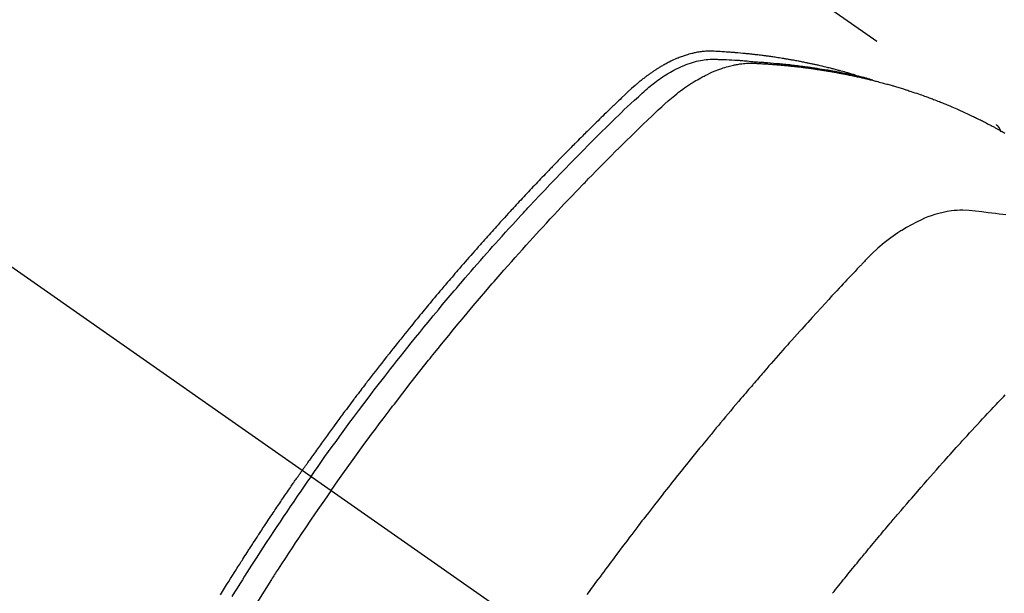
# Model space of a CAD drawing. Extents: x 55896 to 82369, y -25 to 8845.
# Drawn here: x 71967 to 72000, y 6872 to 6891 of the extents above; entities that cross this region are included whole.
import ezdxf

# ---------------------------------------------------------------- set-up
doc = ezdxf.new("R2010")
doc.units = 0
doc.header["$LTSCALE"] = 50
doc.header["$MEASUREMENT"] = 0
doc.linetypes.add('CENTER2', pattern=[1.125, 0.75, -0.125, 0.125, -0.125])
doc.linetypes.add('HIDDEN', pattern=[0.375, 0.25, -0.125])
doc.layers.get('0').update_dxf_attribs({"linetype": 'CONTINUOUS'})
doc.layers.get('DEFPOINTS').update_dxf_attribs({"color": 146, "linetype": 'CONTINUOUS'})
for name, color, linetype in [('150-機器', 8, 'CONTINUOUS'), ('160-文字', 254, 'CONTINUOUS'), ('166-寸法B', 11, 'CONTINUOUS')]:
    doc.layers.add(name, color=color, linetype=linetype)
doc.styles.add('KH001', font='txt')
doc.dimstyles.new('KH1xx030', dxfattribs={"dimscale": 30, "dimtxt": 2, "dimasz": 0.6, "dimexe": 0.3, "dimexo": 1.2, "dimgap": 0.5, "dimtad": 3, "dimdec": 1, "dimdsep": 46, "dimlunit": 6, "dimtxsty": 'KH001', "dimblk": 'DOT', "dimcen": 1, "dimdle": 1, "dimclrd": 256, "dimclre": 256, "dimclrt": 256, "dimadec": 0, "dimazin": 0, "dimtfac": 1, "dimtdec": 1, "dimtix": 1, "dimtmove": 2, "dimatfit": 3, "dimldrblk": 'CLOSEDBLANK', "dimfxl": 1, "dimtolj": 1, "dimtzin": 0, "dimlwd": -1, "dimlwe": -1, "dimarcsym": 0})

# ---------------------------------------------------------------- blocks, each defined once
blk = doc.blocks.new('F402_H')
at = {"layer": '150-機器', "color": 13, "linetype": 'CENTER2'}
blk.add_line((0, 0), (-244.018, -170.863), dxfattribs=at)
at = {"layer": '150-機器', "color": 13, "linetype": 'HIDDEN'}
blk.add_line((-167.274, -89.124), (-227.617, -131.376), dxfattribs=at)
for points in [[(-222.87, -129.707), (-222.806, -129.686), (-222.741, -129.666), (-222.677, -129.646), (-222.612, -129.626), (-222.558, -129.611), (-222.503, -129.595), (-222.448, -129.58), (-222.393, -129.566), (-222.37, -129.559), (-222.347, -129.553), (-222.325, -129.547), (-222.302, -129.541), (-222.265, -129.531), (-222.228, -129.522), (-222.192, -129.512), (-222.155, -129.502), (-222.123, -129.494), (-222.09, -129.486), (-222.058, -129.477), (-222.026, -129.469), (-221.989, -129.46), (-221.951, -129.451), (-221.914, -129.442), (-221.877, -129.433), (-221.812, -129.418), (-221.747, -129.402), (-221.682, -129.387), (-221.617, -129.372), (-221.589, -129.365), (-221.561, -129.359), (-221.533, -129.353), (-221.505, -129.347), (-221.477, -129.341), (-221.449, -129.335), (-221.42, -129.328), (-221.392, -129.322), (-221.364, -129.317), (-221.335, -129.311), (-221.307, -129.305), (-221.278, -129.299), (-221.259, -129.295), (-221.241, -129.291), (-221.222, -129.287), (-221.203, -129.283), (-221.165, -129.275), (-221.128, -129.268), (-221.09, -129.261), (-221.052, -129.254), (-221.023, -129.248), (-220.995, -129.242), (-220.966, -129.236), (-220.938, -129.231), (-220.899, -129.224), (-220.861, -129.217), (-220.823, -129.21), (-220.785, -129.203), (-220.757, -129.198), (-220.728, -129.193), (-220.699, -129.188), (-220.671, -129.183), (-220.642, -129.178), (-220.613, -129.173), (-220.584, -129.168), (-220.555, -129.163), (-220.536, -129.16), (-220.517, -129.156), (-220.497, -129.153), (-220.478, -129.15), (-220.459, -129.147), (-220.44, -129.144), (-220.42, -129.141), (-220.401, -129.138), (-220.353, -129.13), (-220.305, -129.122), (-220.257, -129.115), (-220.208, -129.107), (-220.17, -129.101), (-220.131, -129.096), (-220.092, -129.09), (-220.054, -129.084), (-220.015, -129.079), (-219.976, -129.073), (-219.937, -129.068), (-219.897, -129.062), (-219.873, -129.059), (-219.849, -129.056), (-219.824, -129.053), (-219.8, -129.05), (-219.756, -129.045), (-219.712, -129.039), (-219.668, -129.034), (-219.624, -129.028), (-219.585, -129.024), (-219.546, -129.019), (-219.506, -129.014), (-219.467, -129.009), (-219.438, -129.006), (-219.408, -129.003), (-219.379, -129), (-219.349, -128.997), (-219.32, -128.993), (-219.29, -128.99), (-219.26, -128.987), (-219.23, -128.984), (-219.211, -128.982), (-219.191, -128.98), (-219.171, -128.978), (-219.152, -128.976), (-219.072, -128.969), (-218.993, -128.961), (-218.913, -128.954), (-218.834, -128.947), (-218.804, -128.945), (-218.774, -128.943), (-218.744, -128.94), (-218.715, -128.938), (-218.685, -128.936), (-218.655, -128.933), (-218.625, -128.931), (-218.595, -128.928), (-218.575, -128.927), (-218.555, -128.926), (-218.535, -128.924), (-218.514, -128.923), (-218.464, -128.92), (-218.414, -128.917), (-218.364, -128.914), (-218.314, -128.911), (-218.263, -128.908), (-218.213, -128.905), (-218.163, -128.902), (-218.112, -128.9), (-218.071, -128.898), (-218.03, -128.896), (-217.989, -128.895), (-217.947, -128.895), (-217.907, -128.896), (-217.866, -128.897), (-217.825, -128.9), (-217.785, -128.903), (-217.746, -128.907), (-217.707, -128.911), (-217.668, -128.916), (-217.63, -128.921), (-217.59, -128.927), (-217.55, -128.934), (-217.51, -128.941), (-217.47, -128.949), (-217.442, -128.955), (-217.414, -128.962), (-217.386, -128.968), (-217.358, -128.975), (-217.31, -128.988), (-217.262, -129), (-217.215, -129.014), (-217.167, -129.028), (-217.135, -129.039), (-217.103, -129.049), (-217.071, -129.06), (-217.04, -129.072), (-217.004, -129.085), (-216.969, -129.098), (-216.933, -129.112), (-216.898, -129.126), (-216.872, -129.136), (-216.846, -129.147), (-216.82, -129.158), (-216.795, -129.169), (-216.745, -129.191), (-216.696, -129.214), (-216.647, -129.237), (-216.599, -129.261), (-216.563, -129.279), (-216.527, -129.298), (-216.492, -129.317), (-216.456, -129.336), (-216.426, -129.352), (-216.397, -129.369), (-216.367, -129.385), (-216.338, -129.402), (-216.318, -129.414), (-216.299, -129.426), (-216.279, -129.438), (-216.26, -129.45), (-216.237, -129.464), (-216.214, -129.478), (-216.191, -129.492), (-216.168, -129.506), (-216.148, -129.519), (-216.129, -129.531), (-216.109, -129.544), (-216.09, -129.557), (-216.067, -129.573), (-216.044, -129.588), (-216.021, -129.604), (-215.998, -129.62), (-215.975, -129.636), (-215.952, -129.652), (-215.929, -129.668), (-215.906, -129.684), (-215.886, -129.698), (-215.867, -129.712), (-215.847, -129.727), (-215.828, -129.741), (-215.805, -129.758), (-215.783, -129.775), (-215.76, -129.792), (-215.738, -129.81), (-215.709, -129.832), (-215.68, -129.855), (-215.651, -129.878), (-215.623, -129.901), (-215.6, -129.919), (-215.578, -129.937), (-215.556, -129.956), (-215.535, -129.974), (-215.513, -129.993), (-215.491, -130.012), (-215.469, -130.03), (-215.447, -130.049), (-215.331, -130.152), (-215.218, -130.257), (-215.106, -130.364), (-214.995, -130.471), (-214.942, -130.521), (-214.888, -130.572), (-214.835, -130.623), (-214.782, -130.673), (-214.755, -130.699), (-214.729, -130.724), (-214.702, -130.75), (-214.675, -130.775), (-214.609, -130.839), (-214.543, -130.903), (-214.477, -130.967), (-214.411, -131.031), (-214.358, -131.083), (-214.305, -131.134), (-214.252, -131.186), (-214.2, -131.237), (-214.147, -131.289), (-214.094, -131.341), (-214.041, -131.393), (-213.989, -131.445), (-213.949, -131.484), (-213.909, -131.523), (-213.87, -131.562), (-213.831, -131.601), (-213.791, -131.64), (-213.752, -131.679), (-213.713, -131.718), (-213.673, -131.758), (-213.621, -131.81), (-213.568, -131.863), (-213.515, -131.916), (-213.463, -131.968), (-213.45, -131.981), (-213.437, -131.994), (-213.423, -132.007), (-213.41, -132.02), (-213.371, -132.06), (-213.332, -132.1), (-213.293, -132.14), (-213.254, -132.18), (-213.175, -132.259), (-213.097, -132.339), (-213.019, -132.419), (-212.94, -132.498), (-212.901, -132.538), (-212.862, -132.578), (-212.824, -132.618), (-212.785, -132.658), (-212.758, -132.685), (-212.732, -132.712), (-212.706, -132.739), (-212.68, -132.766), (-212.654, -132.792), (-212.629, -132.819), (-212.603, -132.846), (-212.577, -132.873), (-212.538, -132.914), (-212.499, -132.954), (-212.46, -132.995), (-212.421, -133.035), (-212.369, -133.09), (-212.317, -133.144), (-212.266, -133.198), (-212.214, -133.252), (-212.162, -133.307), (-212.11, -133.361), (-212.058, -133.416), (-212.007, -133.47), (-211.955, -133.525), (-211.904, -133.579), (-211.852, -133.634), (-211.801, -133.689), (-211.75, -133.744), (-211.699, -133.799), (-211.648, -133.853), (-211.596, -133.908), (-211.545, -133.964), (-211.494, -134.019), (-211.443, -134.074), (-211.392, -134.129), (-211.353, -134.171), (-211.315, -134.213), (-211.277, -134.254), (-211.239, -134.296), (-211.175, -134.365), (-211.112, -134.435), (-211.048, -134.504), (-210.985, -134.573), (-210.946, -134.615), (-210.908, -134.657), (-210.87, -134.699), (-210.832, -134.741), (-210.781, -134.797), (-210.731, -134.853), (-210.68, -134.909), (-210.63, -134.965), (-210.579, -135.022), (-210.529, -135.078), (-210.479, -135.134), (-210.428, -135.191), (-210.378, -135.247), (-210.328, -135.304), (-210.278, -135.36), (-210.227, -135.417), (-210.165, -135.488), (-210.102, -135.559), (-210.039, -135.63), (-209.977, -135.701), (-209.914, -135.773), (-209.852, -135.844), (-209.789, -135.915), (-209.727, -135.987), (-209.665, -136.058), (-209.603, -136.13), (-209.541, -136.202), (-209.479, -136.273), (-209.429, -136.331), (-209.38, -136.389), (-209.33, -136.447), (-209.281, -136.504), (-209.231, -136.563), (-209.181, -136.621), (-209.132, -136.679), (-209.082, -136.737), (-209.046, -136.781), (-209.009, -136.824), (-208.972, -136.868), (-208.935, -136.911), (-208.873, -136.984), (-208.812, -137.057), (-208.75, -137.13), (-208.689, -137.203), (-208.64, -137.262), (-208.592, -137.321), (-208.543, -137.379), (-208.494, -137.438), (-208.446, -137.497), (-208.397, -137.555), (-208.348, -137.614), (-208.299, -137.673), (-208.251, -137.732), (-208.202, -137.79), (-208.154, -137.849), (-208.105, -137.908), (-208.057, -137.967), (-208.009, -138.027), (-207.961, -138.086), (-207.913, -138.145), (-207.841, -138.234), (-207.768, -138.323), (-207.696, -138.412), (-207.624, -138.502), (-207.588, -138.546), (-207.552, -138.591), (-207.517, -138.635), (-207.481, -138.68), (-207.421, -138.755), (-207.362, -138.83), (-207.302, -138.905), (-207.243, -138.98), (-207.16, -139.085), (-207.077, -139.19), (-206.994, -139.295), (-206.912, -139.401), (-206.841, -139.491), (-206.77, -139.582), (-206.7, -139.673), (-206.629, -139.764), (-206.594, -139.81), (-206.559, -139.855), (-206.523, -139.901), (-206.488, -139.947), (-206.459, -139.985), (-206.429, -140.024), (-206.399, -140.063), (-206.37, -140.101), (-206.33, -140.154), (-206.289, -140.207), (-206.249, -140.26), (-206.208, -140.313), (-206.185, -140.344), (-206.162, -140.375), (-206.138, -140.406), (-206.115, -140.436), (-206.091, -140.467), (-206.068, -140.497), (-206.045, -140.528), (-206.022, -140.559), (-206.01, -140.574), (-205.999, -140.59), (-205.987, -140.605), (-205.976, -140.62), (-205.93, -140.682), (-205.884, -140.744), (-205.838, -140.805), (-205.792, -140.866), (-205.769, -140.897), (-205.746, -140.928), (-205.723, -140.959), (-205.7, -140.989), (-205.665, -141.035), (-205.631, -141.082), (-205.596, -141.128), (-205.562, -141.174), (-205.539, -141.205), (-205.516, -141.236), (-205.493, -141.267), (-205.47, -141.298), (-205.425, -141.359), (-205.379, -141.421), (-205.334, -141.483), (-205.289, -141.544), (-205.255, -141.591), (-205.221, -141.638), (-205.187, -141.684), (-205.154, -141.731), (-205.12, -141.777), (-205.086, -141.824), (-205.052, -141.871), (-205.018, -141.917), (-204.984, -141.964), (-204.95, -142.01), (-204.916, -142.057), (-204.883, -142.104), (-204.849, -142.15), (-204.816, -142.197), (-204.782, -142.244), (-204.749, -142.291), (-204.716, -142.338), (-204.682, -142.385), (-204.649, -142.431), (-204.616, -142.478), (-204.593, -142.509), (-204.571, -142.541), (-204.549, -142.572), (-204.527, -142.603), (-204.502, -142.638), (-204.478, -142.672), (-204.453, -142.707), (-204.429, -142.742), (-204.414, -142.762), (-204.4, -142.782), (-204.386, -142.802), (-204.371, -142.823), (-204.355, -142.846), (-204.338, -142.87), (-204.322, -142.893), (-204.305, -142.917), (-204.289, -142.94), (-204.272, -142.963), (-204.256, -142.987), (-204.24, -143.01)], [(-205.21, -143.69), (-205.437, -143.368), (-205.665, -143.048), (-205.894, -142.727), (-206.124, -142.408), (-206.236, -142.255), (-206.348, -142.102), (-206.461, -141.949), (-206.574, -141.796), (-206.703, -141.622), (-206.833, -141.448), (-206.964, -141.275), (-207.094, -141.101), (-207.127, -141.058), (-207.159, -141.015), (-207.192, -140.972), (-207.225, -140.929), (-207.253, -140.891), (-207.282, -140.854), (-207.31, -140.817), (-207.339, -140.78), (-207.624, -140.409), (-207.911, -140.04), (-208.2, -139.673), (-208.49, -139.306), (-208.54, -139.243), (-208.591, -139.18), (-208.642, -139.117), (-208.692, -139.054), (-208.811, -138.907), (-208.93, -138.76), (-209.049, -138.613), (-209.169, -138.467), (-209.323, -138.279), (-209.478, -138.092), (-209.633, -137.906), (-209.789, -137.72), (-209.997, -137.473), (-210.206, -137.227), (-210.416, -136.981), (-210.626, -136.737), (-210.697, -136.656), (-210.767, -136.575), (-210.837, -136.494), (-210.908, -136.413), (-211.032, -136.272), (-211.156, -136.131), (-211.28, -135.99), (-211.405, -135.85), (-211.529, -135.71), (-211.654, -135.571), (-211.779, -135.432), (-211.905, -135.293), (-212.013, -135.175), (-212.121, -135.057), (-212.229, -134.938), (-212.337, -134.82), (-212.464, -134.683), (-212.591, -134.547), (-212.718, -134.41), (-212.845, -134.274), (-213.064, -134.042), (-213.283, -133.811), (-213.503, -133.581), (-213.724, -133.351), (-213.761, -133.314), (-213.797, -133.276), (-213.834, -133.238), (-213.871, -133.2), (-214, -133.068), (-214.13, -132.936), (-214.26, -132.804), (-214.39, -132.672), (-214.519, -132.541), (-214.65, -132.41), (-214.78, -132.28), (-214.911, -132.15), (-214.967, -132.095), (-215.023, -132.039), (-215.079, -131.984), (-215.136, -131.928), (-215.323, -131.745), (-215.511, -131.562), (-215.699, -131.38), (-215.888, -131.198), (-216.001, -131.09), (-216.114, -130.982), (-216.228, -130.874), (-216.343, -130.768), (-216.45, -130.669), (-216.56, -130.573), (-216.67, -130.477), (-216.783, -130.384), (-216.848, -130.332), (-216.915, -130.281), (-216.982, -130.23), (-217.05, -130.18), (-217.116, -130.133), (-217.183, -130.087), (-217.251, -130.042), (-217.319, -129.997), (-217.349, -129.978), (-217.378, -129.959), (-217.408, -129.94), (-217.438, -129.922), (-217.493, -129.888), (-217.548, -129.856), (-217.603, -129.825), (-217.659, -129.794), (-217.697, -129.773), (-217.735, -129.753), (-217.773, -129.733), (-217.811, -129.714), (-217.886, -129.677), (-217.961, -129.641), (-218.037, -129.606), (-218.114, -129.573), (-218.176, -129.548), (-218.239, -129.523), (-218.302, -129.5), (-218.365, -129.477), (-218.418, -129.46), (-218.471, -129.443), (-218.525, -129.426), (-218.578, -129.411), (-218.623, -129.399), (-218.667, -129.388), (-218.712, -129.377), (-218.757, -129.367), (-218.792, -129.359), (-218.828, -129.352), (-218.864, -129.345), (-218.901, -129.339), (-218.936, -129.333), (-218.971, -129.327), (-219.006, -129.322), (-219.042, -129.318), (-219.095, -129.312), (-219.149, -129.307), (-219.202, -129.303), (-219.256, -129.3), (-219.297, -129.299), (-219.338, -129.298), (-219.379, -129.298), (-219.42, -129.299), (-219.453, -129.3), (-219.485, -129.302), (-219.518, -129.303), (-219.551, -129.305), (-219.587, -129.307), (-219.623, -129.309), (-219.659, -129.311), (-219.695, -129.313), (-219.738, -129.316), (-219.781, -129.318), (-219.824, -129.321), (-219.867, -129.324), (-219.903, -129.326), (-219.938, -129.328), (-219.974, -129.331), (-220.01, -129.334), (-220.046, -129.336), (-220.081, -129.339), (-220.117, -129.342), (-220.153, -129.345), (-220.188, -129.348), (-220.224, -129.35), (-220.26, -129.353), (-220.295, -129.356), (-220.331, -129.359), (-220.366, -129.362), (-220.401, -129.365), (-220.437, -129.368), (-220.482, -129.373), (-220.527, -129.377), (-220.572, -129.382), (-220.617, -129.386), (-220.657, -129.39), (-220.696, -129.395), (-220.736, -129.399), (-220.775, -129.403), (-220.811, -129.407), (-220.846, -129.411), (-220.881, -129.415), (-220.916, -129.419), (-220.979, -129.426), (-221.042, -129.433), (-221.105, -129.441), (-221.168, -129.449), (-221.189, -129.452), (-221.21, -129.455), (-221.231, -129.458), (-221.252, -129.46), (-221.293, -129.466), (-221.335, -129.472), (-221.377, -129.478), (-221.418, -129.483), (-221.453, -129.488), (-221.488, -129.493), (-221.522, -129.497), (-221.557, -129.502), (-221.584, -129.507), (-221.612, -129.511), (-221.639, -129.515), (-221.667, -129.52), (-221.701, -129.525), (-221.736, -129.53), (-221.77, -129.536), (-221.805, -129.541), (-221.832, -129.545), (-221.86, -129.55), (-221.887, -129.554), (-221.915, -129.559), (-221.942, -129.563), (-221.969, -129.568), (-221.997, -129.573), (-222.024, -129.578), (-222.045, -129.581), (-222.065, -129.584), (-222.086, -129.588), (-222.106, -129.591), (-222.147, -129.598), (-222.188, -129.606), (-222.229, -129.613), (-222.27, -129.621), (-222.297, -129.626), (-222.324, -129.631), (-222.351, -129.637), (-222.379, -129.642), (-222.412, -129.648), (-222.446, -129.655), (-222.48, -129.661), (-222.514, -129.667), (-222.541, -129.673), (-222.568, -129.678), (-222.595, -129.684), (-222.622, -129.689), (-222.662, -129.698), (-222.703, -129.706), (-222.743, -129.714), (-222.783, -129.723), (-222.81, -129.728), (-222.837, -129.734), (-222.864, -129.74), (-222.891, -129.746), (-222.931, -129.754), (-222.971, -129.763), (-223.011, -129.772), (-223.051, -129.782), (-223.084, -129.789), (-223.117, -129.797), (-223.15, -129.805), (-223.183, -129.812), (-223.21, -129.818), (-223.237, -129.825), (-223.264, -129.831), (-223.29, -129.837), (-223.33, -129.847), (-223.37, -129.856), (-223.409, -129.866), (-223.449, -129.876), (-223.482, -129.885), (-223.515, -129.893), (-223.548, -129.901), (-223.581, -129.91), (-223.627, -129.922), (-223.673, -129.934), (-223.718, -129.946), (-223.764, -129.958), (-223.803, -129.969), (-223.842, -129.98), (-223.882, -129.99), (-223.921, -130.001), (-223.96, -130.012), (-223.999, -130.022), (-224.038, -130.033), (-224.077, -130.044), (-224.102, -130.052), (-224.128, -130.06), (-224.154, -130.068), (-224.18, -130.075), (-224.219, -130.087), (-224.257, -130.098), (-224.296, -130.11), (-224.334, -130.121), (-224.373, -130.133), (-224.412, -130.145), (-224.45, -130.157), (-224.489, -130.169), (-224.514, -130.177), (-224.54, -130.185), (-224.566, -130.193), (-224.591, -130.201), (-224.629, -130.214), (-224.668, -130.226), (-224.706, -130.239), (-224.744, -130.251), (-224.807, -130.272), (-224.871, -130.293), (-224.934, -130.314), (-224.997, -130.336), (-225.048, -130.353), (-225.098, -130.371), (-225.148, -130.389), (-225.198, -130.407), (-225.236, -130.421), (-225.273, -130.434), (-225.31, -130.448), (-225.347, -130.462), (-225.385, -130.476), (-225.422, -130.49), (-225.46, -130.504), (-225.497, -130.518), (-225.547, -130.537), (-225.596, -130.556), (-225.645, -130.576), (-225.695, -130.595), (-225.732, -130.61), (-225.769, -130.624), (-225.806, -130.639), (-225.843, -130.654), (-225.879, -130.669), (-225.916, -130.684), (-225.953, -130.699), (-225.989, -130.714), (-226.05, -130.74), (-226.111, -130.765), (-226.171, -130.792), (-226.232, -130.818), (-226.28, -130.839), (-226.328, -130.86), (-226.376, -130.882), (-226.424, -130.903), (-226.448, -130.914), (-226.472, -130.924), (-226.497, -130.935), (-226.521, -130.946), (-226.568, -130.968), (-226.616, -130.99), (-226.664, -131.012), (-226.711, -131.034), (-226.735, -131.046), (-226.758, -131.057), (-226.782, -131.068), (-226.806, -131.08), (-226.841, -131.097), (-226.877, -131.114), (-226.912, -131.131), (-226.947, -131.149), (-226.971, -131.16), (-226.994, -131.171), (-227.017, -131.183), (-227.041, -131.194), (-227.076, -131.212), (-227.111, -131.229), (-227.146, -131.247), (-227.181, -131.265), (-227.228, -131.289), (-227.274, -131.313), (-227.32, -131.337), (-227.367, -131.362), (-227.401, -131.38), (-227.436, -131.399), (-227.47, -131.417), (-227.505, -131.436), (-227.528, -131.448), (-227.551, -131.46), (-227.574, -131.473), (-227.597, -131.485), (-227.62, -131.498), (-227.643, -131.51), (-227.666, -131.522), (-227.689, -131.535), (-227.702, -131.543), (-227.716, -131.55), (-227.729, -131.558), (-227.743, -131.566), (-227.775, -131.584), (-227.807, -131.602), (-227.839, -131.62), (-227.871, -131.638), (-227.905, -131.657)], [(-204.534, -143.216), (-204.651, -143.05), (-204.768, -142.884), (-204.885, -142.718), (-205.003, -142.552), (-205.126, -142.381), (-205.25, -142.21), (-205.374, -142.039), (-205.498, -141.868), (-205.613, -141.71), (-205.729, -141.552), (-205.845, -141.395), (-205.962, -141.237), (-206.136, -141.004), (-206.311, -140.771), (-206.487, -140.539), (-206.664, -140.307), (-206.752, -140.192), (-206.841, -140.078), (-206.929, -139.963), (-207.018, -139.849), (-207.119, -139.719), (-207.221, -139.588), (-207.323, -139.459), (-207.425, -139.329), (-207.546, -139.176), (-207.667, -139.023), (-207.789, -138.87), (-207.911, -138.718), (-208.052, -138.543), (-208.193, -138.368), (-208.335, -138.194), (-208.478, -138.02), (-208.563, -137.916), (-208.649, -137.812), (-208.735, -137.708), (-208.821, -137.605), (-208.955, -137.444), (-209.089, -137.284), (-209.224, -137.124), (-209.359, -136.964), (-209.427, -136.884), (-209.495, -136.804), (-209.563, -136.725), (-209.631, -136.645), (-209.728, -136.532), (-209.826, -136.419), (-209.923, -136.306), (-210.021, -136.194), (-210.128, -136.07), (-210.236, -135.947), (-210.345, -135.824), (-210.453, -135.701), (-210.552, -135.59), (-210.65, -135.479), (-210.749, -135.368), (-210.848, -135.257), (-210.967, -135.125), (-211.086, -134.992), (-211.205, -134.861), (-211.325, -134.729), (-211.415, -134.631), (-211.505, -134.532), (-211.596, -134.434), (-211.686, -134.337), (-211.737, -134.282), (-211.787, -134.228), (-211.837, -134.174), (-211.888, -134.12), (-212.059, -133.937), (-212.231, -133.754), (-212.403, -133.572), (-212.576, -133.39), (-212.688, -133.274), (-212.801, -133.157), (-212.913, -133.041), (-213.026, -132.925), (-213.128, -132.819), (-213.23, -132.714), (-213.333, -132.609), (-213.436, -132.504), (-213.538, -132.4), (-213.641, -132.295), (-213.744, -132.191), (-213.847, -132.086), (-213.971, -131.962), (-214.095, -131.838), (-214.219, -131.714), (-214.344, -131.59), (-214.458, -131.477), (-214.572, -131.365), (-214.687, -131.252), (-214.801, -131.14), (-214.895, -131.048), (-214.988, -130.956), (-215.082, -130.865), (-215.177, -130.775), (-215.304, -130.658), (-215.433, -130.543), (-215.562, -130.428), (-215.69, -130.312), (-215.746, -130.261), (-215.801, -130.21), (-215.858, -130.16), (-215.914, -130.11), (-215.96, -130.071), (-216.006, -130.033), (-216.053, -129.996), (-216.1, -129.959), (-216.156, -129.917), (-216.212, -129.875), (-216.269, -129.834), (-216.326, -129.795), (-216.43, -129.726), (-216.536, -129.66), (-216.643, -129.597), (-216.752, -129.538), (-216.838, -129.493), (-216.926, -129.452), (-217.014, -129.412), (-217.103, -129.374), (-217.171, -129.347), (-217.24, -129.322), (-217.309, -129.298), (-217.379, -129.275), (-217.447, -129.255), (-217.516, -129.237), (-217.585, -129.221), (-217.654, -129.206), (-217.715, -129.194), (-217.776, -129.184), (-217.837, -129.176), (-217.898, -129.17), (-217.977, -129.166), (-218.055, -129.165), (-218.133, -129.167), (-218.212, -129.169), (-218.248, -129.17), (-218.285, -129.172), (-218.322, -129.173), (-218.358, -129.174), (-218.4, -129.176), (-218.442, -129.177), (-218.485, -129.179), (-218.527, -129.18), (-218.615, -129.184), (-218.703, -129.189), (-218.791, -129.194), (-218.879, -129.199), (-218.915, -129.201), (-218.951, -129.203), (-218.987, -129.206), (-219.024, -129.208), (-219.073, -129.211), (-219.122, -129.215), (-219.172, -129.219), (-219.221, -129.223), (-219.284, -129.23), (-219.348, -129.238), (-219.411, -129.245), (-219.474, -129.252), (-219.522, -129.255), (-219.571, -129.258), (-219.619, -129.261), (-219.668, -129.263), (-219.702, -129.265), (-219.735, -129.268), (-219.769, -129.27), (-219.803, -129.273), (-219.903, -129.28), (-220.004, -129.288), (-220.105, -129.296), (-220.205, -129.305), (-220.258, -129.309), (-220.31, -129.314), (-220.363, -129.319), (-220.416, -129.324), (-220.453, -129.328), (-220.491, -129.332), (-220.529, -129.336), (-220.567, -129.34), (-220.605, -129.345), (-220.643, -129.349), (-220.681, -129.353), (-220.719, -129.357), (-220.771, -129.363), (-220.822, -129.37), (-220.874, -129.376), (-220.926, -129.382), (-220.983, -129.39), (-221.04, -129.397), (-221.096, -129.404), (-221.153, -129.412), (-221.19, -129.417), (-221.228, -129.422), (-221.265, -129.428), (-221.303, -129.433), (-221.34, -129.438), (-221.377, -129.443), (-221.415, -129.448), (-221.452, -129.454), (-221.49, -129.459), (-221.527, -129.465), (-221.564, -129.47), (-221.601, -129.476), (-221.675, -129.488), (-221.75, -129.499), (-221.824, -129.511), (-221.898, -129.522), (-221.926, -129.527), (-221.954, -129.532), (-221.982, -129.536), (-222.01, -129.541), (-222.056, -129.548), (-222.102, -129.556), (-222.149, -129.564), (-222.195, -129.572), (-222.246, -129.581), (-222.297, -129.59), (-222.347, -129.6), (-222.398, -129.609), (-222.457, -129.62), (-222.517, -129.632), (-222.576, -129.644), (-222.635, -129.656), (-222.662, -129.662), (-222.689, -129.668), (-222.716, -129.673), (-222.743, -129.679), (-222.797, -129.691), (-222.851, -129.703), (-222.906, -129.716), (-222.96, -129.729), (-223, -129.738), (-223.04, -129.748), (-223.08, -129.758), (-223.121, -129.768), (-223.147, -129.775), (-223.174, -129.782), (-223.201, -129.789), (-223.227, -129.797), (-223.284, -129.812), (-223.341, -129.829), (-223.398, -129.845), (-223.454, -129.862)], [(-227.606, -131.368), (-227.607, -131.369), (-227.61, -131.371), (-227.611, -131.372), (-227.613, -131.373), (-227.615, -131.375), (-227.617, -131.376), (-227.619, -131.377), (-227.62, -131.379), (-227.622, -131.38), (-227.624, -131.381), (-227.626, -131.383), (-227.627, -131.384), (-227.629, -131.386), (-227.631, -131.387), (-227.633, -131.388), (-227.634, -131.39), (-227.636, -131.392), (-227.638, -131.393), (-227.64, -131.394), (-227.641, -131.396), (-227.642, -131.398), (-227.645, -131.399), (-227.646, -131.401), (-227.648, -131.402), (-227.649, -131.404), (-227.651, -131.406), (-227.653, -131.407), (-227.654, -131.409), (-227.655, -131.41), (-227.656, -131.412), (-227.659, -131.414), (-227.66, -131.416), (-227.662, -131.417), (-227.663, -131.419), (-227.665, -131.421), (-227.666, -131.423), (-227.668, -131.424), (-227.669, -131.426), (-227.67, -131.427), (-227.672, -131.43), (-227.673, -131.431), (-227.675, -131.433), (-227.676, -131.435), (-227.677, -131.437), (-227.68, -131.438), (-227.681, -131.44), (-227.682, -131.442), (-227.683, -131.443), (-227.684, -131.445), (-227.686, -131.448), (-227.687, -131.45), (-227.689, -131.451), (-227.69, -131.453), (-227.691, -131.455), (-227.692, -131.457), (-227.693, -131.459), (-227.695, -131.461), (-227.697, -131.462), (-227.698, -131.464), (-227.699, -131.466), (-227.7, -131.468), (-227.701, -131.47), (-227.702, -131.472), (-227.704, -131.475), (-227.705, -131.477), (-227.706, -131.479), (-227.707, -131.481), (-227.708, -131.483), (-227.709, -131.485), (-227.71, -131.487), (-227.711, -131.489), (-227.712, -131.49), (-227.714, -131.492), (-227.715, -131.495), (-227.716, -131.497), (-227.718, -131.499), (-227.718, -131.502), (-227.719, -131.504), (-227.72, -131.506), (-227.721, -131.508), (-227.722, -131.51), (-227.723, -131.511), (-227.724, -131.514), (-227.725, -131.516), (-227.726, -131.518), (-227.727, -131.52), (-227.728, -131.523), (-227.729, -131.525), (-227.73, -131.527), (-227.731, -131.529), (-227.731, -131.532), (-227.732, -131.534), (-227.733, -131.535), (-227.734, -131.538), (-227.735, -131.54), (-227.735, -131.543), (-227.736, -131.545), (-227.737, -131.547), (-227.738, -131.55), (-227.739, -131.552), (-227.74, -131.554), (-227.741, -131.556), (-227.74, -131.559), (-227.741, -131.561), (-227.742, -131.563), (-227.743, -131.565), (-227.743, -131.568), (-227.744, -131.57), (-227.745, -131.573), (-227.746, -131.575), (-227.746, -131.577), (-227.747, -131.579), (-227.747, -131.582), (-227.748, -131.585), (-227.749, -131.586), (-227.749, -131.589), (-227.749, -131.591), (-227.75, -131.593), (-227.75, -131.596), (-227.751, -131.599), (-227.752, -131.601), (-227.752, -131.603), (-227.752, -131.606), (-227.753, -131.608), (-227.754, -131.611), (-227.753, -131.613), (-227.754, -131.616)], [(-227.937, -134.412), (-227.832, -134.398), (-227.709, -134.382), (-227.587, -134.367), (-227.464, -134.352), (-227.342, -134.336), (-227.127, -134.308), (-226.912, -134.282), (-226.697, -134.263), (-226.482, -134.253), (-226.387, -134.254), (-226.292, -134.258), (-226.197, -134.265), (-226.103, -134.274), (-225.96, -134.296), (-225.819, -134.324), (-225.679, -134.359), (-225.54, -134.4), (-225.425, -134.438), (-225.312, -134.479), (-225.2, -134.524), (-225.09, -134.572), (-224.92, -134.653), (-224.754, -134.739), (-224.59, -134.832), (-224.43, -134.93), (-224.396, -134.951), (-224.362, -134.973), (-224.328, -134.996), (-224.294, -135.018), (-224.063, -135.179), (-223.839, -135.349), (-223.623, -135.53), (-223.418, -135.722), (-223.363, -135.779), (-223.308, -135.836), (-223.253, -135.893), (-223.199, -135.951), (-223.171, -135.98), (-223.144, -136.009), (-223.116, -136.037), (-223.089, -136.066), (-223.068, -136.088), (-223.048, -136.109), (-223.027, -136.131), (-223.007, -136.152), (-222.931, -136.232), (-222.856, -136.311), (-222.78, -136.39), (-222.705, -136.47), (-222.643, -136.535), (-222.582, -136.601), (-222.52, -136.666), (-222.459, -136.732), (-222.386, -136.809), (-222.319, -136.88), (-222.24, -136.964), (-222.131, -137.082), (-222.098, -137.119), (-222.068, -137.152), (-222.049, -137.172), (-222.05, -137.171), (-222.055, -137.165), (-222.063, -137.157), (-222.07, -137.148), (-222.077, -137.141), (-222.081, -137.137), (-222.056, -137.163), (-222.015, -137.208), (-221.969, -137.259), (-221.723, -137.528), (-221.554, -137.712), (-221.416, -137.863), (-221.263, -138.031), (-221.195, -138.106), (-221.127, -138.18), (-221.06, -138.255), (-220.992, -138.33), (-220.905, -138.428), (-220.817, -138.526), (-220.729, -138.624), (-220.642, -138.723), (-220.588, -138.783), (-220.534, -138.844), (-220.48, -138.904), (-220.426, -138.965), (-220.345, -139.056), (-220.265, -139.147), (-220.185, -139.239), (-220.105, -139.33), (-220.031, -139.415), (-219.957, -139.499), (-219.884, -139.584), (-219.81, -139.668), (-219.77, -139.714), (-219.73, -139.76), (-219.69, -139.806), (-219.65, -139.852), (-219.604, -139.906), (-219.557, -139.96), (-219.511, -140.015), (-219.464, -140.069), (-219.451, -140.085), (-219.438, -140.1), (-219.424, -140.116), (-219.411, -140.131), (-219.364, -140.186), (-219.318, -140.24), (-219.271, -140.294), (-219.225, -140.348), (-219.172, -140.41), (-219.119, -140.473), (-219.066, -140.535), (-219.013, -140.598), (-218.927, -140.699), (-218.841, -140.801), (-218.755, -140.902), (-218.67, -141.004), (-218.584, -141.106), (-218.498, -141.208), (-218.413, -141.311), (-218.327, -141.413), (-218.255, -141.5), (-218.182, -141.587), (-218.11, -141.674), (-218.038, -141.761), (-218.005, -141.801), (-217.973, -141.841), (-217.94, -141.881), (-217.907, -141.92), (-217.836, -142.008), (-217.764, -142.096), (-217.692, -142.183), (-217.62, -142.271), (-217.575, -142.327), (-217.529, -142.383), (-217.484, -142.438), (-217.438, -142.494), (-217.393, -142.55), (-217.348, -142.607), (-217.302, -142.663), (-217.257, -142.719), (-217.25, -142.727), (-217.244, -142.735), (-217.237, -142.743), (-217.231, -142.751), (-217.114, -142.895), (-216.997, -143.041), (-216.881, -143.186), (-216.766, -143.332), (-216.701, -143.413), (-216.637, -143.494), (-216.573, -143.575), (-216.509, -143.656), (-216.432, -143.754), (-216.355, -143.852), (-216.278, -143.949), (-216.201, -144.047), (-216.099, -144.178), (-215.997, -144.309), (-215.896, -144.44), (-215.795, -144.571), (-215.737, -144.645), (-215.68, -144.719), (-215.623, -144.793), (-215.566, -144.868), (-215.56, -144.876), (-215.554, -144.884), (-215.547, -144.892), (-215.541, -144.9), (-215.471, -144.99), (-215.402, -145.081), (-215.333, -145.173), (-215.264, -145.264), (-215.214, -145.33), (-215.164, -145.396), (-215.113, -145.462), (-215.063, -145.528), (-214.982, -145.636), (-214.901, -145.744), (-214.82, -145.853), (-214.738, -145.961), (-214.682, -146.036), (-214.626, -146.111), (-214.57, -146.186), (-214.514, -146.261), (-214.451, -146.345), (-214.39, -146.428), (-214.328, -146.512), (-214.266, -146.596), (-214.192, -146.696), (-214.118, -146.797), (-214.044, -146.898), (-213.97, -146.999), (-213.897, -147.1), (-213.823, -147.201)], [(-222.098, -147.156), (-222.15, -147.092), (-222.201, -147.027), (-222.253, -146.962), (-222.305, -146.898), (-222.356, -146.834), (-222.408, -146.77), (-222.46, -146.705), (-222.512, -146.641), (-222.564, -146.577), (-222.615, -146.513), (-222.667, -146.449), (-222.719, -146.385), (-222.771, -146.321), (-222.824, -146.257), (-222.876, -146.193), (-222.923, -146.135), (-222.971, -146.078), (-223.018, -146.02), (-223.066, -145.962), (-223.103, -145.916), (-223.141, -145.87), (-223.179, -145.823), (-223.217, -145.777), (-223.264, -145.72), (-223.312, -145.662), (-223.36, -145.605), (-223.407, -145.547), (-223.464, -145.478), (-223.522, -145.41), (-223.579, -145.341), (-223.636, -145.272), (-223.684, -145.215), (-223.732, -145.158), (-223.78, -145.1), (-223.828, -145.043), (-223.881, -144.981), (-223.934, -144.918), (-223.987, -144.856), (-224.04, -144.793), (-224.073, -144.754), (-224.107, -144.714), (-224.14, -144.675), (-224.174, -144.635), (-224.207, -144.596), (-224.241, -144.556), (-224.275, -144.516), (-224.309, -144.477), (-224.405, -144.364), (-224.502, -144.251), (-224.598, -144.139), (-224.695, -144.026), (-224.763, -143.948), (-224.831, -143.87), (-224.898, -143.792), (-224.966, -143.713), (-225.073, -143.591), (-225.18, -143.469), (-225.287, -143.347), (-225.394, -143.225), (-225.496, -143.109), (-225.598, -142.994), (-225.701, -142.878), (-225.804, -142.763), (-225.867, -142.692), (-225.93, -142.621), (-225.994, -142.549), (-226.058, -142.478), (-226.126, -142.402), (-226.195, -142.326), (-226.264, -142.25), (-226.333, -142.174), (-226.406, -142.093), (-226.48, -142.012), (-226.554, -141.932), (-226.627, -141.851), (-226.716, -141.754), (-226.804, -141.657), (-226.893, -141.561), (-226.982, -141.465), (-227.066, -141.374), (-227.15, -141.283), (-227.234, -141.193), (-227.318, -141.102), (-227.382, -141.034), (-227.446, -140.965), (-227.511, -140.896), (-227.575, -140.828), (-227.62, -140.781), (-227.664, -140.733), (-227.709, -140.686), (-227.754, -140.639), (-227.808, -140.581), (-227.863, -140.523), (-227.917, -140.466)], [(-204.534, -143.216), (-204.417, -143.383), (-204.301, -143.55), (-204.186, -143.717), (-204.07, -143.884), (-203.951, -144.059), (-203.833, -144.233), (-203.715, -144.408), (-203.597, -144.583), (-203.488, -144.746), (-203.379, -144.908), (-203.271, -145.071), (-203.163, -145.235), (-203.003, -145.478), (-202.844, -145.723), (-202.686, -145.968), (-202.529, -146.213), (-202.451, -146.335), (-202.374, -146.457), (-202.296, -146.58), (-202.219, -146.702), (-202.131, -146.842), (-202.044, -146.982), (-201.957, -147.122), (-201.87, -147.262)], [(-201.48, -147.211), (-201.55, -147.097), (-201.62, -146.983), (-201.691, -146.869), (-201.762, -146.756), (-201.823, -146.658), (-201.884, -146.561), (-201.945, -146.463), (-202.007, -146.366), (-202.037, -146.317), (-202.068, -146.268), (-202.099, -146.22), (-202.13, -146.171), (-202.156, -146.13), (-202.182, -146.089), (-202.208, -146.048), (-202.235, -146.007), (-202.271, -145.951), (-202.307, -145.895), (-202.343, -145.839), (-202.379, -145.783), (-202.4, -145.75), (-202.42, -145.718), (-202.441, -145.685), (-202.462, -145.653), (-202.483, -145.62), (-202.504, -145.588), (-202.525, -145.555), (-202.546, -145.523), (-202.556, -145.507), (-202.567, -145.491), (-202.577, -145.475), (-202.588, -145.459), (-202.63, -145.395), (-202.672, -145.331), (-202.714, -145.266), (-202.756, -145.202), (-202.777, -145.17), (-202.798, -145.138), (-202.819, -145.105), (-202.84, -145.073), (-202.872, -145.025), (-202.903, -144.977), (-202.935, -144.929), (-202.966, -144.88), (-202.988, -144.848), (-203.009, -144.816), (-203.03, -144.784), (-203.051, -144.752), (-203.094, -144.689), (-203.136, -144.625), (-203.179, -144.561), (-203.221, -144.498), (-203.253, -144.45), (-203.286, -144.402), (-203.318, -144.354), (-203.35, -144.307), (-203.382, -144.259), (-203.414, -144.211), (-203.447, -144.163), (-203.479, -144.116), (-203.511, -144.068), (-203.543, -144.02), (-203.575, -143.972), (-203.608, -143.925), (-203.64, -143.877), (-203.673, -143.83), (-203.706, -143.782), (-203.738, -143.735), (-203.771, -143.687), (-203.803, -143.64), (-203.836, -143.593), (-203.868, -143.546), (-203.89, -143.514), (-203.912, -143.482), (-203.934, -143.451), (-203.955, -143.419), (-203.98, -143.384), (-204.004, -143.349), (-204.028, -143.315), (-204.052, -143.28), (-204.066, -143.259), (-204.08, -143.239), (-204.094, -143.219), (-204.108, -143.198), (-204.125, -143.175), (-204.141, -143.151), (-204.158, -143.127), (-204.174, -143.104), (-204.19, -143.08), (-204.207, -143.057), (-204.223, -143.033), (-204.24, -143.01)], [(-205.21, -143.69), (-204.986, -144.013), (-204.762, -144.337), (-204.54, -144.662), (-204.319, -144.987), (-204.213, -145.145), (-204.107, -145.302), (-204.002, -145.46), (-203.897, -145.619), (-203.778, -145.8), (-203.659, -145.982), (-203.541, -146.163), (-203.422, -146.345), (-203.393, -146.391), (-203.363, -146.436), (-203.334, -146.482), (-203.305, -146.527), (-203.279, -146.567), (-203.254, -146.606), (-203.229, -146.646), (-203.204, -146.685), (-202.953, -147.08), (-202.705, -147.476)]]:
    blk.add_lwpolyline(points, dxfattribs=at)
blk = doc.blocks.new('_Dot')
at = {"color": 0, "linetype": 'ByBlock', "lineweight": -2}
blk.add_line((-0.5, 0), (-1, 0), dxfattribs=at)
at = {"color": 0, "linetype": 'ByBlock', "const_width": 0.5}
blk.add_lwpolyline([(-0.25, 0, 1), (0.25, 0, 1)], format="xyb", close=True, dxfattribs=at)
blk = doc.blocks.new('*D191')
at = {"layer": '166-寸法B', "transparency": 16777216}
for p, q in [((71938.418, 7238.742), (72118.665, 7238.742)), ((72109.665, 7220.742), (72109.665, 6831.742)), ((71950.818, 6813.742), (72118.665, 6813.742))]:
    blk.add_line(p, q, dxfattribs=at)
at = {"layer": 'DEFPOINTS', "color": 0, "transparency": 16777216}
for p in [(71902.418, 7238.742), (71914.818, 6813.742), (72109.665, 6813.742)]:
    blk.add_point(p, dxfattribs=at)
at = {"layer": '166-寸法B', "transparency": 16777216, "xscale": 18, "yscale": 18, "zscale": 18}
for p, rotation in [((72109.665, 7238.742), 90), ((72109.665, 6813.742), 270)]:
    blk.add_blockref('_Dot', p, dxfattribs=dict(at, rotation=rotation))
at = {"layer": '166-寸法B', "transparency": 16777216, "insert": (72064.665, 7026.242), "char_height": 60, "attachment_point": 5, "rotation": 90, "style": 'KH001'}
blk.add_mtext('\\A1;425', dxfattribs=at)
blk = doc.blocks.new('_ClosedBlank')
at = {"color": 0, "linetype": 'ByBlock', "lineweight": -2}
for p, q in [((-1, 0.1667), (0, 0)), ((-1, 0.1667), (-1, -0.1667)), ((0, 0), (-1, -0.1667))]:
    blk.add_line(p, q, dxfattribs=at)

msp = doc.modelspace()

# ---------------------------------------------------------------- block references
at = {"layer": '150-機器', "xscale": -1}
msp.add_blockref('F402_H', (71772.46, 7018.934), dxfattribs=at)

# ---------------------------------------------------------------- dimensions: what is measured, and where the dimension line sits
at = {"layer": '166-寸法B'}
dim = msp.add_linear_dim(base=(72109.665, 6813.742), p1=(71902.418, 7238.742), p2=(71914.818, 6813.742), angle=90, dimstyle='KH1xx030', dxfattribs=at)
dim.commit()
dim.dimension.update_dxf_attribs({"geometry": '*D191', "text_midpoint": (72064.665, 7026.242)})

# ---------------------------------------------------------------- leaders
at = {"layer": '160-文字', "annotation_type": 0, "has_hookline": 1, "hookline_direction": 1}
for points, text_width in [([(72332.453, 7038.742), (71402.767, 5768.65), (71384.767, 5768.65)], 1240.203), ([(72603.226, 7031.03), (72059.383, 5433.069), (72041.383, 5433.069)], 1630.051)]:
    msp.add_leader(points, dimstyle='KH1xx030', override={"dimgap": 0.5, "dimtad": 1}, dxfattribs=dict(at, text_width=text_width))

doc.saveas('drawing.dxf')
